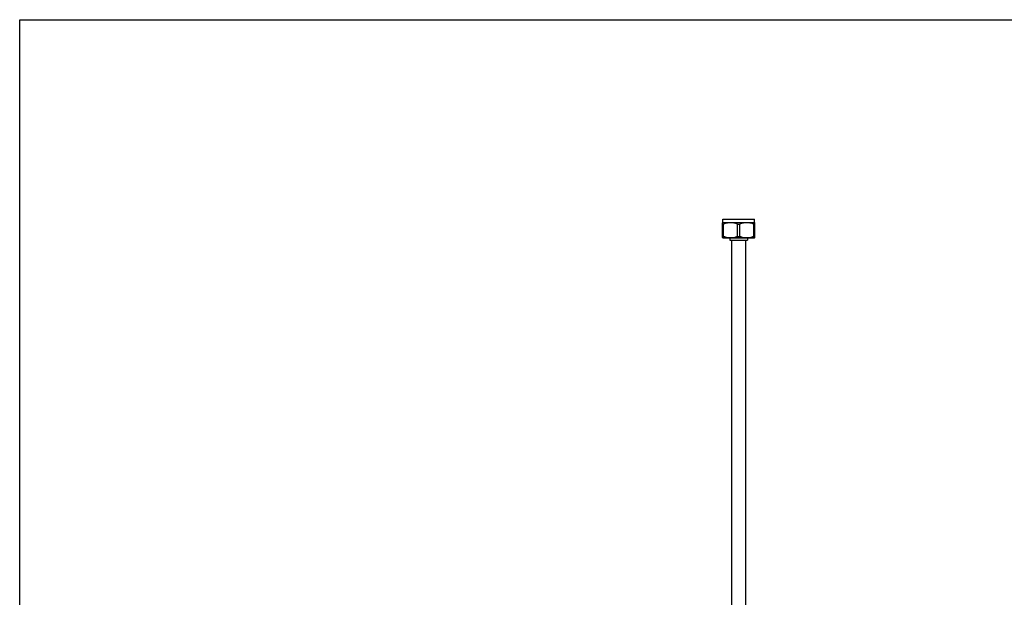
# Model space of a CAD drawing. Units: inches. Extents: x 0 to 22, y 0 to 17.
# Drawn here: x 0 to 13.3, y 9.2 to 17 of the extents above; entities that cross this region are included whole.
import ezdxf

# ---------------------------------------------------------------- set-up
doc = ezdxf.new("R2010")
doc.units = ezdxf.units.IN
doc.header["$LTSCALE"] = 1.21
doc.header["$MEASUREMENT"] = 0
doc.layers.get('0').update_dxf_attribs({"linetype": 'CONTINUOUS'})
doc.layers.add('ALL_FEATURES', color=7, linetype='CONTINUOUS')

msp = doc.modelspace()

# ---------------------------------------------------------------- linework, layer by layer
at = {"color": 7, "linetype": 'CONTINUOUS'}
for p, q in [((0, 0), (0, 17)), ((0, 17), (22, 17)), ((9.616, 14.047), (9.616, 14.016)), ((9.616, 14.016), (9.859, 14.016)), ((9.644, 4.88), (9.644, 14.016)), ((9.831, 14.016), (9.831, 4.88)), ((9.859, 14.047), (9.859, 14.016))]:
    msp.add_line(p, q, dxfattribs=at)
at = {"layer": 'ALL_FEATURES', "color": 7, "linetype": 'CONTINUOUS'}
for p, q in [((9.521, 14.252), (9.521, 14.297)), ((9.521, 14.297), (9.954, 14.297)), ((9.954, 14.252), (9.954, 14.297)), ((9.519, 14.251), (9.521, 14.252)), ((9.519, 14.049), (9.519, 14.251)), ((9.519, 14.233), (9.534, 14.233)), ((9.521, 14.252), (9.954, 14.252)), ((9.534, 14.066), (9.534, 14.233)), ((9.723, 14.066), (9.723, 14.233)), ((9.723, 14.233), (9.752, 14.233)), ((9.752, 14.066), (9.752, 14.233)), ((9.942, 14.066), (9.942, 14.233)), ((9.956, 14.233), (9.942, 14.233)), ((9.956, 14.251), (9.954, 14.252)), ((9.956, 14.049), (9.956, 14.251)), ((9.519, 14.066), (9.534, 14.066)), ((9.521, 14.047), (9.519, 14.049)), ((9.521, 14.047), (9.954, 14.047)), ((9.723, 14.066), (9.752, 14.066)), ((9.956, 14.066), (9.942, 14.066)), ((9.954, 14.047), (9.956, 14.049))]:
    msp.add_line(p, q, dxfattribs=at)
for points, knots in [([(9.723, 14.233), (9.716, 14.236), (9.7, 14.242), (9.677, 14.247), (9.653, 14.25), (9.628, 14.251), (9.604, 14.25), (9.58, 14.247), (9.556, 14.242), (9.541, 14.236), (9.534, 14.233)], [0, 0, 0, 0, 0.125994, 0.251102, 0.375675, 0.499999, 0.624324, 0.748897, 0.874006, 1, 1, 1, 1]), ([(9.942, 14.233), (9.934, 14.236), (9.919, 14.242), (9.895, 14.247), (9.871, 14.25), (9.847, 14.251), (9.823, 14.25), (9.799, 14.247), (9.775, 14.242), (9.76, 14.236), (9.752, 14.233)], [0, 0, 0, 0, 0.125994, 0.251102, 0.375675, 0.5, 0.624325, 0.748898, 0.874006, 1, 1, 1, 1]), ([(9.534, 14.066), (9.541, 14.063), (9.556, 14.058), (9.58, 14.052), (9.604, 14.049), (9.628, 14.048), (9.653, 14.049), (9.677, 14.052), (9.7, 14.058), (9.716, 14.063), (9.723, 14.066)], [0, 0, 0, 0, 0.125994, 0.251103, 0.375676, 0.500001, 0.624326, 0.748898, 0.874006, 1, 1, 1, 1]), ([(9.752, 14.066), (9.76, 14.063), (9.775, 14.058), (9.799, 14.052), (9.823, 14.049), (9.847, 14.048), (9.871, 14.049), (9.895, 14.052), (9.919, 14.058), (9.934, 14.063), (9.942, 14.066)], [0, 0, 0, 0, 0.125994, 0.251102, 0.375675, 0.5, 0.624325, 0.748898, 0.874006, 1, 1, 1, 1])]:
    msp.add_open_spline(points, degree=3, knots=knots, dxfattribs=at)

doc.saveas('drawing.dxf')
